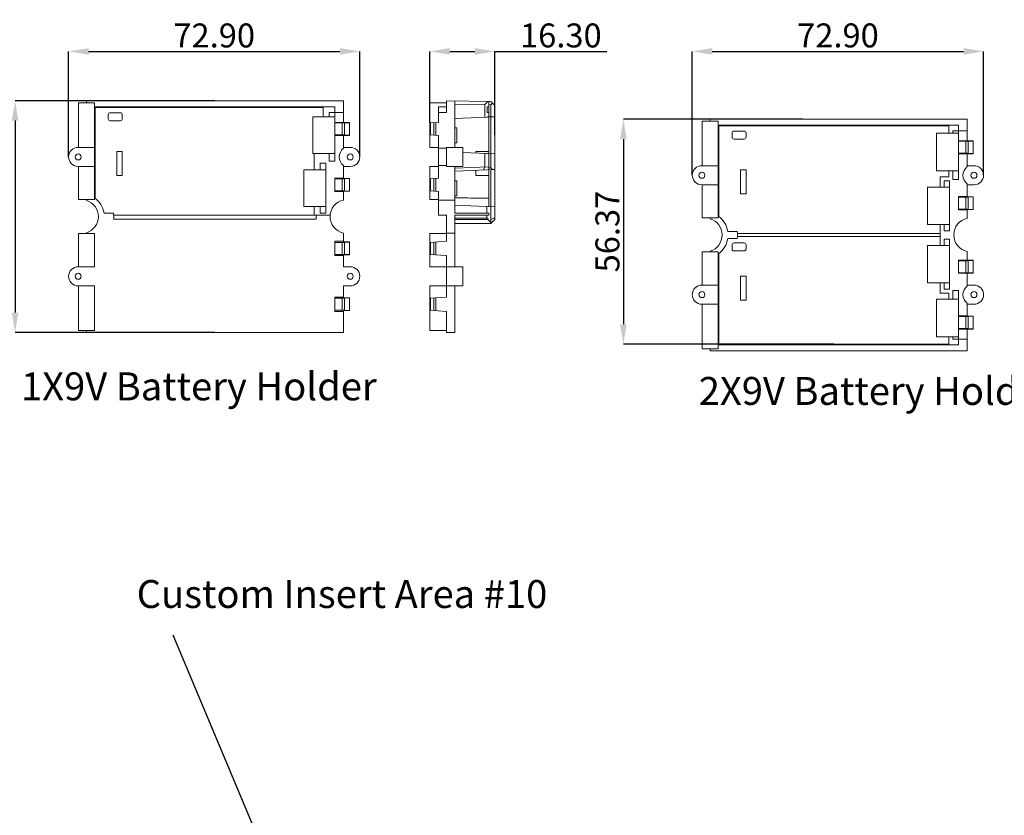
# Model space of a CAD drawing. Extents: x -173 to 1704, y -870 to 425.
# Drawn here: x 292 to 538, y -484 to -285 of the extents above; entities that cross this region are included whole.
import ezdxf

# ---------------------------------------------------------------- set-up
doc = ezdxf.new("R2010")
doc.units = 0
doc.header["$LTSCALE"] = 1.21
doc.header["$MEASUREMENT"] = 0
doc.layers.get('0').update_dxf_attribs({"linetype": 'CONTINUOUS', "lineweight": 20})
doc.layers.get('Defpoints').update_dxf_attribs({"linetype": 'CONTINUOUS'})
doc.layers.add('DIM', color=4, linetype='CONTINUOUS')
doc.layers.add('dimension', color=3, linetype='CONTINUOUS', lineweight=9)
doc.styles.get("Standard").update_dxf_attribs({"font": 'Vrinda.ttf'})
doc.dimstyles.get("Standard").update_dxf_attribs({"dimtxt": 0.15625, "dimasz": 0.18, "dimexe": 0.18, "dimexo": 0.0625, "dimgap": 0.09, "dimtad": 0, "dimtih": 1, "dimtoh": 1, "dimdec": 4, "dimzin": 0, "dimdsep": 46, "dimtxsty": 'STANDARD', "dimcen": 0.09, "dimadec": 0, "dimazin": 0, "dimtp": 0.01, "dimtm": 0.01, "dimtfac": 1, "dimtdec": 4, "dimtofl": 0, "dimtmove": 0, "dimatfit": 0, "dimfxl": 1, "dimtolj": 1, "dimtzin": 0, "dimarcsym": 0})

# ---------------------------------------------------------------- blocks, each defined once
blk = doc.blocks.new('*D8')
at = {"layer": 'Defpoints', "color": 0}
for p in [(532.97, -292.93), (460.07, -323.96), (532.97, -323.96)]:
    blk.add_point(p, dxfattribs=at)
at = {"layer": 'dimension', "color": 6, "lineweight": -2}
for p, q in [((460.07, -323.96), (460.07, -292.93)), ((532.97, -323.96), (532.97, -292.93))]:
    blk.add_line(p, q, dxfattribs=at)
at = {"layer": 'dimension', "color": 4, "lineweight": -2}
blk.add_line((465.07, -292.93), (527.97, -292.93), dxfattribs=at)
at = {"layer": 'dimension', "color": 4}
for points in [[(465.07, -292.09), (465.07, -293.76), (460.07, -292.93)], [(527.97, -292.09), (527.97, -293.76), (532.97, -292.93)]]:
    blk.add_solid(points, dxfattribs=at)
at = {"layer": 'dimension', "color": 3, "insert": (496.52, -288.93), "char_height": 6, "attachment_point": 5}
blk.add_mtext('\\A1;72.90', dxfattribs=at)
blk = doc.blocks.new('*D5')
at = {"layer": 'Defpoints', "color": 0}
for p in [(340.57, -305.28), (290.55, -363.34), (340.57, -363.34)]:
    blk.add_point(p, dxfattribs=at)
at = {"layer": 'dimension', "color": 6, "lineweight": -2}
for p, q in [((340.57, -305.28), (290.55, -305.28)), ((340.57, -363.34), (290.55, -363.34))]:
    blk.add_line(p, q, dxfattribs=at)
at = {"layer": 'dimension', "color": 4, "lineweight": -2}
blk.add_line((290.55, -310.28), (290.55, -358.34), dxfattribs=at)
at = {"layer": 'dimension', "color": 4}
for points in [[(289.72, -310.28), (291.38, -310.28), (290.55, -305.28)], [(289.72, -358.34), (291.38, -358.34), (290.55, -363.34)]]:
    blk.add_solid(points, dxfattribs=at)
at = {"layer": 'dimension', "color": 3, "insert": (286.55, -334.31), "char_height": 6, "attachment_point": 5, "rotation": 90}
blk.add_mtext('\\A1;58.06', dxfattribs=at)
blk = doc.blocks.new('*D7')
at = {"layer": 'Defpoints', "color": 0}
for p in [(487.61, -309.88), (442.82, -366.25), (495.52, -366.25)]:
    blk.add_point(p, dxfattribs=at)
at = {"layer": 'dimension', "color": 6, "lineweight": -2}
for p, q in [((487.61, -309.88), (442.82, -309.88)), ((495.52, -366.25), (442.82, -366.25))]:
    blk.add_line(p, q, dxfattribs=at)
at = {"layer": 'dimension', "color": 4, "lineweight": -2}
blk.add_line((442.82, -314.88), (442.82, -361.25), dxfattribs=at)
at = {"layer": 'dimension', "color": 4}
for points in [[(441.98, -314.88), (443.65, -314.88), (442.82, -309.88)], [(441.98, -361.25), (443.65, -361.25), (442.82, -366.25)]]:
    blk.add_solid(points, dxfattribs=at)
at = {"layer": 'dimension', "color": 3, "insert": (438.82, -338.06), "char_height": 6, "attachment_point": 5, "rotation": 90}
blk.add_mtext('\\A1;56.37', dxfattribs=at)
blk = doc.blocks.new('*D0')
at = {"layer": 'Defpoints', "color": 0}
for p in [(376.84, -292.94), (303.94, -319.36), (376.84, -319.36)]:
    blk.add_point(p, dxfattribs=at)
at = {"layer": 'dimension', "color": 6, "lineweight": -2}
for p, q in [((303.94, -319.36), (303.94, -292.94)), ((376.84, -319.36), (376.84, -292.94))]:
    blk.add_line(p, q, dxfattribs=at)
at = {"layer": 'dimension', "color": 4, "lineweight": -2}
blk.add_line((308.94, -292.94), (371.84, -292.94), dxfattribs=at)
at = {"layer": 'dimension', "color": 4}
for points in [[(308.94, -292.11), (308.94, -293.77), (303.94, -292.94)], [(371.84, -292.11), (371.84, -293.77), (376.84, -292.94)]]:
    blk.add_solid(points, dxfattribs=at)
at = {"layer": 'dimension', "color": 3, "insert": (340.39, -288.94), "char_height": 6, "attachment_point": 5}
blk.add_mtext('\\A1;72.90', dxfattribs=at)
blk = doc.blocks.new('*D3')
at = {"layer": 'Defpoints', "color": 0}
for p in [(410.66, -292.94), (394.36, -310.86), (410.66, -313.93)]:
    blk.add_point(p, dxfattribs=at)
at = {"layer": 'dimension', "color": 6, "lineweight": -2}
for p, q in [((394.36, -310.86), (394.36, -292.94)), ((410.66, -313.93), (410.66, -292.94))]:
    blk.add_line(p, q, dxfattribs=at)
at = {"layer": 'dimension', "color": 4, "lineweight": -2}
for p, q in [((399.36, -292.94), (405.66, -292.94)), ((410.66, -292.94), (438.66, -292.94))]:
    blk.add_line(p, q, dxfattribs=at)
at = {"layer": 'dimension', "color": 4}
for points in [[(399.36, -292.1), (399.36, -293.77), (394.36, -292.94)], [(405.66, -292.1), (405.66, -293.77), (410.66, -292.94)]]:
    blk.add_solid(points, dxfattribs=at)
at = {"layer": 'dimension', "color": 3, "insert": (427.16, -288.94), "char_height": 6, "attachment_point": 5}
blk.add_mtext('\\A1;16.30', dxfattribs=at)

msp = doc.modelspace()

# ---------------------------------------------------------------- linework, layer by layer
at = {"color": 7, "linetype": 'Continuous'}
for p, q in [((308.413, -305.282), (372.733, -305.282)), ((308.413, -305.282), (308.413, -305.811)), ((372.733, -310.756), (372.733, -305.282)), ((398.558, -305.282), (398.558, -308.211)), ((398.558, -305.282), (409.658, -305.476)), ((400.658, -316.961), (400.658, -305.319)), ((408.911, -305.463), (408.096, -306.249)), ((409.158, -331.809), (409.158, -305.467)), ((409.658, -305.476), (410.658, -306.512)), ((306.413, -316.961), (306.413, -305.811)), ((306.413, -305.811), (310.413, -305.811)), ((310.413, -330.061), (310.413, -305.811)), ((370.545, -306.782), (310.413, -306.782)), ((310.598, -306.967), (310.413, -306.782)), ((310.598, -329.716), (310.598, -306.967)), ((310.598, -306.967), (367.689, -306.967)), ((367.689, -306.782), (367.689, -309.363)), ((370.545, -320.411), (370.545, -306.782)), ((394.358, -305.811), (398.558, -305.811)), ((394.358, -316.961), (394.358, -305.811)), ((396.558, -310.707), (396.558, -306.782)), ((398.558, -306.782), (396.558, -306.782)), ((400.658, -306.119), (408.096, -306.249)), ((408.096, -306.249), (408.096, -309.407)), ((408.755, -308.211), (408.755, -306.782)), ((409.158, -306.782), (408.755, -306.782)), ((409.659, -306.276), (409.158, -306.267)), ((409.658, -306.276), (410.055, -305.887)), ((409.658, -322.092), (409.658, -306.276)), ((410.658, -335.011), (410.658, -306.512)), ((313.891, -308.782), (313.891, -309.782)), ((316.891, -308.282), (314.391, -308.282)), ((314.391, -310.282), (316.891, -310.282)), ((317.391, -309.782), (317.391, -308.782)), ((365.041, -309.363), (370.545, -309.363)), ((365.041, -318.52), (365.041, -309.363)), ((369.145, -308.211), (372.733, -308.211)), ((369.145, -309.363), (369.145, -308.211)), ((398.558, -308.211), (396.558, -308.211)), ((400.658, -309.711), (408.755, -309.38)), ((409.158, -308.211), (408.755, -308.211)), ((409.158, -309.363), (408.755, -309.363)), ((408.755, -309.38), (408.755, -309.363)), ((409.158, -309.363), (410.658, -309.302)), ((462.538, -310.406), (466.538, -310.406)), ((462.538, -321.556), (462.538, -310.406)), ((464.538, -309.878), (528.859, -309.878)), ((464.538, -310.406), (464.538, -309.878)), ((466.538, -334.656), (466.538, -310.406)), ((528.859, -315.352), (528.859, -309.878)), ((370.545, -310.707), (372.733, -310.707)), ((372.431, -310.861), (370.545, -310.861)), ((372.431, -313.861), (372.431, -310.861)), ((374.233, -310.756), (372.733, -310.756)), ((374.233, -310.791), (372.985, -310.849)), ((372.985, -313.873), (372.985, -310.849)), ((374.233, -313.966), (374.233, -310.756)), ((394.358, -310.861), (396.558, -310.707)), ((394.526, -313.873), (394.526, -310.849)), ((395.358, -313.931), (395.358, -310.791)), ((395.858, -310.756), (395.858, -313.966)), ((400.658, -312.036), (401.158, -312.036)), ((401.158, -315.836), (401.158, -312.036)), ((526.671, -311.378), (466.538, -311.378)), ((466.723, -311.563), (466.538, -311.378)), ((466.723, -311.563), (524.314, -311.563)), ((466.723, -334.311), (466.723, -311.563)), ((473.017, -312.878), (470.517, -312.878)), ((524.314, -311.378), (524.314, -313.406)), ((525.271, -313.406), (525.271, -312.806)), ((525.271, -312.806), (528.859, -312.806)), ((526.671, -325.006), (526.671, -311.378)), ((370.545, -313.861), (372.431, -313.861)), ((370.545, -314.015), (372.733, -314.015)), ((372.733, -317.206), (372.733, -313.966)), ((372.733, -313.966), (374.233, -313.966)), ((374.233, -313.931), (372.985, -313.873)), ((396.558, -314.015), (394.358, -313.861)), ((396.558, -324.707), (396.558, -314.015)), ((470.017, -313.378), (470.017, -314.378)), ((470.517, -314.878), (473.017, -314.878)), ((473.517, -314.378), (473.517, -313.378)), ((521.167, -313.406), (526.671, -313.406)), ((521.167, -313.406), (521.167, -322.806)), ((526.671, -315.303), (528.859, -315.303)), ((528.556, -315.456), (526.671, -315.456)), ((528.556, -318.456), (528.556, -315.456)), ((530.359, -315.352), (528.859, -315.352)), ((530.359, -315.387), (529.111, -315.445)), ((529.111, -318.468), (529.111, -315.445)), ((530.359, -318.561), (530.359, -315.352)), ((306.341, -316.961), (310.413, -316.961)), ((374.441, -316.961), (372.733, -316.961)), ((394.358, -316.961), (396.558, -316.961)), ((398.558, -317.206), (396.558, -317.206)), ((402.658, -316.961), (398.558, -316.961)), ((398.558, -321.761), (398.558, -316.961)), ((400.658, -315.836), (401.158, -315.836)), ((402.658, -316.961), (402.658, -321.761)), ((316.041, -318.011), (317.391, -318.011)), ((316.041, -324.011), (316.041, -318.011)), ((317.391, -318.011), (317.391, -324.011)), ((370.545, -318.52), (365.041, -318.52)), ((365.441, -318.52), (365.441, -322.613)), ((369.145, -320.411), (369.145, -318.52)), ((402.658, -318.284), (408.755, -318.505)), ((405.908, -318.011), (405.908, -318.402)), ((409.158, -318.011), (405.908, -318.011)), ((408.096, -318.481), (408.096, -321.856)), ((408.755, -318.505), (408.755, -318.52)), ((409.158, -318.52), (408.755, -318.52)), ((409.158, -318.52), (410.658, -318.575)), ((526.671, -318.456), (528.556, -318.456)), ((526.671, -318.61), (528.859, -318.61)), ((528.859, -321.801), (528.859, -318.561)), ((528.859, -318.561), (530.359, -318.561)), ((530.359, -318.526), (529.111, -318.468)), ((306.341, -321.761), (310.413, -321.761)), ((306.413, -330.061), (306.413, -321.761)), ((362.841, -331.809), (362.841, -322.613)), ((362.841, -322.613), (368.341, -322.613)), ((366.941, -322.613), (366.941, -320.961)), ((366.941, -320.961), (368.341, -320.961)), ((368.341, -322.563), (366.941, -322.563)), ((368.341, -320.961), (368.341, -333.411)), ((370.545, -320.411), (369.145, -320.411)), ((372.733, -324.756), (372.733, -321.516)), ((372.733, -321.761), (374.441, -321.761)), ((394.358, -330.061), (394.358, -321.761)), ((394.358, -321.761), (396.558, -321.761)), ((398.558, -321.516), (396.558, -321.516)), ((402.658, -321.761), (398.558, -321.761)), ((400.658, -333.411), (400.658, -321.761)), ((400.658, -322.16), (409.158, -321.813)), ((400.658, -322.961), (410.658, -322.552)), ((405.908, -322.746), (405.908, -324.011)), ((408.097, -321.856), (407.76, -322.67)), ((409.658, -322.092), (409.158, -322.113)), ((409.658, -322.092), (410.066, -322.484)), ((409.658, -336.011), (409.658, -322.593)), ((410.028, -322.578), (410.066, -322.484)), ((410.066, -322.484), (410.658, -322.459)), ((462.467, -321.556), (466.538, -321.556)), ((472.167, -328.606), (472.167, -322.606)), ((472.167, -322.606), (473.517, -322.606)), ((473.517, -322.606), (473.517, -328.606)), ((526.671, -322.806), (521.167, -322.806)), ((524.314, -322.806), (524.314, -324.356)), ((525.271, -325.006), (525.271, -322.806)), ((530.567, -321.556), (528.859, -321.556)), ((317.391, -324.011), (316.041, -324.011)), ((370.545, -328.015), (370.545, -324.707)), ((370.545, -324.707), (372.733, -324.707)), ((372.431, -324.861), (370.545, -324.861)), ((372.431, -327.861), (372.431, -324.861)), ((374.233, -324.756), (372.733, -324.756)), ((374.233, -324.791), (372.985, -324.849)), ((372.985, -327.873), (372.985, -324.849)), ((374.233, -327.966), (374.233, -324.756)), ((394.358, -324.861), (396.558, -324.707)), ((394.526, -327.873), (394.526, -324.849)), ((395.358, -327.931), (395.358, -324.791)), ((395.858, -324.756), (395.858, -327.966)), ((400.658, -325.311), (401.158, -325.311)), ((401.158, -329.111), (401.158, -325.311)), ((409.158, -324.011), (405.908, -324.011)), ((524.314, -324.356), (522.067, -324.356)), ((522.067, -324.356), (522.067, -326.906)), ((526.671, -325.006), (525.271, -325.006)), ((462.467, -326.356), (466.538, -326.356)), ((462.538, -334.656), (462.538, -326.356)), ((518.967, -326.906), (518.967, -336.306)), ((518.967, -326.906), (524.467, -326.906)), ((523.067, -326.906), (523.067, -325.356)), ((523.067, -325.356), (524.467, -325.356)), ((524.467, -325.356), (524.467, -337.856)), ((528.859, -329.352), (528.859, -326.112)), ((528.859, -326.356), (530.567, -326.356)), ((306.413, -330.061), (310.413, -330.061)), ((308.413, -330.256), (308.413, -330.061)), ((370.545, -327.861), (372.431, -327.861)), ((370.545, -328.015), (372.733, -328.015)), ((372.733, -330.159), (372.733, -327.966)), ((372.733, -327.966), (374.233, -327.966)), ((374.233, -327.931), (372.985, -327.873)), ((396.558, -328.015), (394.358, -327.861)), ((394.358, -330.061), (396.558, -330.061)), ((396.558, -333.911), (396.558, -328.015)), ((400.658, -330.159), (396.558, -330.159)), ((400.658, -329.111), (401.158, -329.111)), ((473.517, -328.606), (472.167, -328.606)), ((526.671, -329.303), (528.859, -329.303)), ((526.671, -332.61), (526.671, -329.303)), ((528.556, -329.456), (526.671, -329.456)), ((528.556, -332.456), (528.556, -329.456)), ((530.359, -329.352), (528.859, -329.352)), ((530.359, -329.387), (529.111, -329.445)), ((529.111, -332.468), (529.111, -329.445)), ((530.359, -332.561), (530.359, -329.352)), ((368.341, -331.809), (362.841, -331.809)), ((365.441, -331.809), (365.441, -333.911)), ((366.941, -333.411), (366.941, -331.809)), ((400.658, -331.461), (410.658, -331.87)), ((408.605, -331.786), (408.605, -333.411)), ((526.671, -332.456), (528.556, -332.456)), ((526.671, -332.61), (528.859, -332.61)), ((528.859, -334.755), (528.859, -332.561)), ((528.859, -332.561), (530.359, -332.561)), ((530.359, -332.526), (529.111, -332.468)), ((312.821, -333.411), (315.165, -333.411)), ((315.208, -334.911), (365.941, -334.911)), ((315.226, -333.911), (369.41, -333.911)), ((365.941, -333.911), (365.941, -334.911)), ((368.341, -333.411), (366.941, -333.411)), ((398.558, -333.911), (396.558, -333.911)), ((398.558, -340.467), (398.558, -333.911)), ((409.158, -333.411), (400.658, -333.411)), ((400.658, -346.861), (400.658, -333.911)), ((409.158, -333.911), (400.658, -333.911)), ((400.658, -334.711), (408.89, -334.711)), ((408.89, -335.011), (400.658, -335.011)), ((408.605, -333.911), (408.605, -334.711)), ((408.89, -334.711), (408.89, -335.011)), ((409.658, -335.78), (408.89, -335.011)), ((409.158, -333.911), (409.158, -333.411)), ((409.658, -335.011), (410.658, -334.597)), ((409.658, -336.011), (410.658, -335.011)), ((462.538, -334.656), (466.538, -334.656)), ((464.538, -334.851), (464.538, -334.656)), ((409.658, -336.011), (400.658, -336.011)), ((524.467, -336.306), (518.967, -336.306)), ((522.067, -336.306), (522.067, -341.506)), ((523.067, -337.856), (523.067, -336.306)), ((306.413, -338.561), (310.413, -338.561)), ((306.413, -346.861), (306.413, -338.561)), ((308.413, -338.561), (308.413, -338.366)), ((310.413, -346.861), (310.413, -338.561)), ((372.733, -338.463), (372.733, -340.656)), ((394.358, -338.561), (398.558, -338.561)), ((394.358, -346.861), (394.358, -338.561)), ((398.558, -338.463), (400.658, -338.463)), ((471.291, -338.006), (468.946, -338.006)), ((468.946, -339.806), (471.291, -339.806)), ((522.067, -338.506), (471.352, -338.506)), ((522.067, -339.306), (471.352, -339.306)), ((524.467, -337.856), (523.067, -337.856)), ((523.067, -341.506), (523.067, -339.956)), ((523.067, -339.956), (524.467, -339.956)), ((524.467, -339.956), (524.467, -352.456)), ((370.545, -344.055), (370.545, -340.467)), ((372.733, -340.467), (370.545, -340.467)), ((372.431, -340.761), (370.545, -340.761)), ((372.431, -343.761), (372.431, -340.761)), ((374.233, -340.656), (372.733, -340.656)), ((374.233, -340.691), (372.985, -340.749)), ((372.985, -343.773), (372.985, -340.749)), ((374.233, -343.866), (374.233, -340.656)), ((394.358, -340.761), (398.558, -340.467)), ((394.526, -343.773), (394.526, -340.749)), ((395.358, -343.831), (395.358, -340.691)), ((395.858, -340.656), (395.858, -343.866)), ((470.017, -342.396), (470.017, -341.396)), ((470.517, -340.896), (473.017, -340.896)), ((473.517, -341.396), (473.517, -342.396)), ((518.967, -350.906), (518.967, -341.506)), ((518.967, -341.506), (524.467, -341.506)), ((370.545, -343.761), (372.431, -343.761)), ((370.545, -344.055), (372.733, -344.055)), ((372.733, -346.861), (372.733, -343.866)), ((372.733, -343.866), (374.233, -343.866)), ((374.233, -343.831), (372.985, -343.773)), ((398.558, -344.055), (394.358, -343.761)), ((398.558, -354.467), (398.558, -344.055)), ((462.538, -351.456), (462.538, -343.156)), ((462.538, -343.156), (466.538, -343.156)), ((464.538, -343.156), (464.538, -342.962)), ((466.538, -367.406), (466.538, -343.156)), ((466.723, -343.502), (466.723, -366.25)), ((473.017, -342.896), (470.517, -342.896)), ((528.859, -345.252), (528.859, -343.058)), ((306.341, -346.861), (310.413, -346.861)), ((374.441, -346.861), (372.733, -346.861)), ((394.358, -346.861), (402.658, -346.861)), ((402.658, -351.661), (402.658, -346.861)), ((526.671, -348.51), (526.671, -345.203)), ((526.671, -345.203), (528.859, -345.203)), ((528.556, -345.356), (526.671, -345.356)), ((528.556, -348.356), (528.556, -345.356)), ((530.359, -345.252), (528.859, -345.252)), ((530.359, -345.287), (529.111, -345.345)), ((529.111, -348.368), (529.111, -345.345)), ((530.359, -348.461), (530.359, -345.252)), ((473.517, -349.206), (472.167, -349.206)), ((472.167, -349.206), (472.167, -355.206)), ((473.517, -355.206), (473.517, -349.206)), ((526.671, -348.356), (528.556, -348.356)), ((526.671, -348.51), (528.859, -348.51)), ((528.859, -351.701), (528.859, -348.461)), ((528.859, -348.461), (530.359, -348.461)), ((530.359, -348.426), (529.111, -348.368)), ((306.341, -351.661), (310.413, -351.661)), ((306.413, -362.811), (306.413, -351.661)), ((310.413, -362.811), (310.413, -351.661)), ((372.733, -351.661), (372.733, -354.656)), ((372.733, -351.661), (374.441, -351.661)), ((394.358, -351.661), (402.658, -351.661)), ((394.358, -362.811), (394.358, -351.661)), ((400.658, -363.303), (400.658, -351.661)), ((462.467, -351.456), (466.538, -351.456)), ((518.967, -350.906), (524.467, -350.906)), ((522.067, -350.906), (522.067, -353.456)), ((523.067, -352.456), (523.067, -350.906)), ((530.567, -351.456), (528.859, -351.456)), ((370.545, -358.055), (370.545, -354.467)), ((372.733, -354.467), (370.545, -354.467)), ((372.431, -354.761), (370.545, -354.761)), ((372.431, -357.761), (372.431, -354.761)), ((374.233, -354.656), (372.733, -354.656)), ((374.233, -354.691), (372.985, -354.749)), ((372.985, -357.773), (372.985, -354.749)), ((374.233, -357.866), (374.233, -354.656)), ((394.358, -354.761), (398.558, -354.467)), ((394.526, -357.773), (394.526, -354.749)), ((395.358, -357.831), (395.358, -354.691)), ((395.858, -354.656), (395.858, -357.866)), ((522.067, -353.456), (524.314, -353.456)), ((524.467, -352.456), (523.067, -352.456)), ((524.314, -353.456), (524.314, -355.006)), ((525.271, -355.006), (525.271, -352.806)), ((525.271, -352.806), (526.671, -352.806)), ((526.671, -366.435), (526.671, -352.806)), ((462.467, -356.256), (466.538, -356.256)), ((462.538, -367.406), (462.538, -356.256)), ((472.167, -355.206), (473.517, -355.206)), ((521.167, -355.006), (526.671, -355.006)), ((521.167, -364.406), (521.167, -355.006)), ((528.859, -359.252), (528.859, -356.012)), ((528.859, -356.256), (530.567, -356.256)), ((370.545, -357.761), (372.431, -357.761)), ((370.545, -358.055), (372.733, -358.055)), ((372.733, -357.866), (374.233, -357.866)), ((372.733, -363.34), (372.733, -357.866)), ((374.233, -357.831), (372.985, -357.773)), ((398.558, -358.055), (394.358, -357.761)), ((398.558, -358.055), (398.558, -363.34)), ((526.671, -359.203), (528.859, -359.203)), ((528.556, -359.356), (526.671, -359.356)), ((528.556, -362.356), (528.556, -359.356)), ((530.359, -359.252), (528.859, -359.252)), ((530.359, -359.287), (529.111, -359.345)), ((529.111, -362.368), (529.111, -359.345)), ((530.359, -362.461), (530.359, -359.252)), ((306.413, -362.811), (310.413, -362.811)), ((308.413, -363.34), (308.413, -362.811)), ((372.733, -363.34), (308.413, -363.34)), ((394.358, -362.811), (398.558, -362.811)), ((398.558, -363.34), (400.658, -363.303)), ((521.167, -364.406), (526.671, -364.406)), ((524.314, -364.406), (524.314, -366.435)), ((525.271, -365.006), (525.271, -364.406)), ((526.671, -362.356), (528.556, -362.356)), ((526.671, -362.51), (528.859, -362.51)), ((528.859, -367.935), (528.859, -362.461)), ((528.859, -362.461), (530.359, -362.461)), ((530.359, -362.426), (529.111, -362.368)), ((466.723, -366.25), (466.538, -366.435)), ((466.538, -366.435), (526.671, -366.435)), ((466.723, -366.25), (524.314, -366.25)), ((525.271, -365.006), (528.859, -365.006)), ((462.538, -367.406), (466.538, -367.406)), ((464.538, -367.935), (464.538, -367.406)), ((528.859, -367.935), (464.538, -367.935))]:
    msp.add_line(p, q, dxfattribs=at)
for centre in [(306.341, -319.361), (374.441, -319.361), (462.467, -323.956), (530.567, -323.956), (306.341, -349.261), (374.441, -349.261), (462.467, -353.856), (530.567, -353.856)]:
    msp.add_circle(centre, 0.75, dxfattribs=at)
for centre, radius, start, end in [((314.391, -308.782), 0.5, 90, 180), ((314.391, -309.782), 0.5, 180, 270), ((316.891, -308.782), 0.5, 0, 90), ((316.891, -309.782), 0.5, 270, 0), ((470.517, -313.378), 0.5, 90, 180), ((473.017, -313.378), 0.5, 0, 90), ((470.517, -314.378), 0.5, 180, 270), ((473.017, -314.378), 0.5, 270, 0), ((306.341, -319.361), 2.4, 90, 270), ((374.441, -319.361), 2.75, 128.39569, 231.60431), ((374.441, -319.361), 2.4, 270, 90), ((462.467, -323.956), 2.4, 90, 270), ((530.567, -323.956), 2.75, 128.39569, 231.60431), ((530.567, -323.956), 2.4, 270, 90), ((307.141, -334.311), 5.75, 9.00506, 55.32446), ((373.641, -334.311), 4.25, 102.33609, 257.66391), ((307.141, -334.311), 4.25, 287.40587, 72.59413), ((309.891, -334.311), 5.35, 353.56076, 9.68459), ((463.267, -338.906), 4.25, 287.40587, 72.59413), ((463.267, -338.906), 5.75, 9.00506, 55.32446), ((529.767, -338.906), 4.25, 102.33609, 257.66391), ((463.267, -338.906), 5.75, 304.67554, 350.99494), ((466.017, -338.906), 5.35, 350.31541, 9.68459), ((470.517, -341.396), 0.5, 90, 180), ((470.517, -342.396), 0.5, 180, 270), ((473.017, -341.396), 0.5, 0, 90), ((473.017, -342.396), 0.5, 270, 0), ((306.341, -349.261), 2.4, 90, 270), ((374.441, -349.261), 2.4, 270, 90), ((462.467, -353.856), 2.4, 90, 270), ((530.567, -353.856), 2.75, 128.39569, 231.60431), ((530.567, -353.856), 2.4, 270, 90)]:
    msp.add_arc(centre, radius, start, end, dxfattribs=at)
for points, knots in [([(372.431, -310.861), (372.496, -310.861), (372.623, -310.86), (372.808, -310.856), (372.928, -310.852), (372.985, -310.849)], [0, 0, 0, 0, 0.19470232, 0.38202124, 0.55486683, 0.55486683, 0.55486683, 0.55486683]), ([(372.985, -313.873), (372.928, -313.87), (372.808, -313.866), (372.623, -313.862), (372.496, -313.861), (372.431, -313.861)], [0, 0, 0, 0, 0.17284558, 0.36016451, 0.55486683, 0.55486683, 0.55486683, 0.55486683]), ([(528.556, -315.456), (528.621, -315.456), (528.748, -315.456), (528.933, -315.452), (529.053, -315.447), (529.111, -315.445)], [0, 0, 0, 0, 0.19470231, 0.38202124, 0.55486683, 0.55486683, 0.55486683, 0.55486683]), ([(529.111, -318.468), (529.053, -318.466), (528.933, -318.461), (528.748, -318.457), (528.621, -318.457), (528.556, -318.456)], [0, 0, 0, 0, 0.17284558, 0.36016451, 0.55486683, 0.55486683, 0.55486683, 0.55486683]), ([(372.431, -324.861), (372.496, -324.861), (372.623, -324.86), (372.808, -324.856), (372.928, -324.852), (372.985, -324.849)], [0, 0, 0, 0, 0.19470232, 0.38202124, 0.55486683, 0.55486683, 0.55486683, 0.55486683]), ([(372.985, -327.873), (372.928, -327.87), (372.808, -327.866), (372.623, -327.862), (372.496, -327.861), (372.431, -327.861)], [0, 0, 0, 0, 0.17284558, 0.36016451, 0.55486683, 0.55486683, 0.55486683, 0.55486683]), ([(400.658, -329.608), (401.725, -329.622), (404.558, -329.658), (407.392, -329.694), (409.158, -329.716)], [0, 0, 0, 0, 3.2002638, 8.5006741, 8.5006741, 8.5006741, 8.5006741]), ([(528.556, -329.456), (528.621, -329.456), (528.748, -329.456), (528.933, -329.452), (529.053, -329.447), (529.111, -329.445)], [0, 0, 0, 0, 0.19470231, 0.38202124, 0.55486683, 0.55486683, 0.55486683, 0.55486683]), ([(529.111, -332.468), (529.053, -332.466), (528.933, -332.461), (528.748, -332.457), (528.621, -332.457), (528.556, -332.456)], [0, 0, 0, 0, 0.17284558, 0.36016451, 0.55486683, 0.55486683, 0.55486683, 0.55486683]), ([(372.431, -340.761), (372.496, -340.761), (372.623, -340.76), (372.808, -340.756), (372.928, -340.752), (372.985, -340.749)], [0, 0, 0, 0, 0.19470232, 0.38202124, 0.55486683, 0.55486683, 0.55486683, 0.55486683]), ([(372.985, -343.773), (372.928, -343.77), (372.808, -343.766), (372.623, -343.762), (372.496, -343.761), (372.431, -343.761)], [0, 0, 0, 0, 0.17284558, 0.36016451, 0.55486683, 0.55486683, 0.55486683, 0.55486683]), ([(528.556, -345.356), (528.621, -345.356), (528.748, -345.356), (528.933, -345.352), (529.053, -345.347), (529.111, -345.345)], [0, 0, 0, 0, 0.19470231, 0.38202124, 0.55486683, 0.55486683, 0.55486683, 0.55486683]), ([(529.111, -348.368), (529.053, -348.366), (528.933, -348.361), (528.748, -348.357), (528.621, -348.357), (528.556, -348.356)], [0, 0, 0, 0, 0.17284558, 0.36016451, 0.55486683, 0.55486683, 0.55486683, 0.55486683]), ([(372.431, -354.761), (372.496, -354.761), (372.623, -354.76), (372.808, -354.756), (372.928, -354.752), (372.985, -354.749)], [0, 0, 0, 0, 0.19470232, 0.38202124, 0.55486683, 0.55486683, 0.55486683, 0.55486683]), ([(372.985, -357.773), (372.928, -357.77), (372.808, -357.766), (372.623, -357.762), (372.496, -357.761), (372.431, -357.761)], [0, 0, 0, 0, 0.17284558, 0.36016451, 0.55486683, 0.55486683, 0.55486683, 0.55486683]), ([(528.556, -359.356), (528.621, -359.356), (528.748, -359.356), (528.933, -359.352), (529.053, -359.347), (529.111, -359.345)], [0, 0, 0, 0, 0.19470231, 0.38202124, 0.55486683, 0.55486683, 0.55486683, 0.55486683]), ([(529.111, -362.368), (529.053, -362.366), (528.933, -362.361), (528.748, -362.357), (528.621, -362.357), (528.556, -362.356)], [0, 0, 0, 0, 0.17284558, 0.36016451, 0.55486683, 0.55486683, 0.55486683, 0.55486683])]:
    msp.add_open_spline(points, degree=3, knots=knots, dxfattribs=at)

# ---------------------------------------------------------------- texts
at = {"layer": 'dimension'}
for s, p in [('1X9V Battery Holder', (292.035, -380.324)), ('2X9V Battery Holder', (461.679, -381.476)), ('Custom Insert Area #10', (320.988, -432.335))]:
    msp.add_text(s, height=7, dxfattribs=at).set_placement(p)

# ---------------------------------------------------------------- dimensions: what is measured, and where the dimension line sits
for base, p1, p2, picture, middle in [((376.841, -292.939), (303.941, -319.361), (376.841, -319.361), '*D0', (340.391, -292.939)), ((410.658, -292.936), (394.358, -310.861), (410.658, -313.926), '*D3', (427.158, -292.936)), ((532.967, -292.926), (460.067, -323.956), (532.967, -323.956), '*D8', (496.517, -292.926))]:
    dim = msp.add_linear_dim(base=base, p1=p1, p2=p2, dimstyle='STANDARD', override={"dimtxt": 6, "dimasz": 5, "dimexe": 0, "dimexo": 0, "dimgap": 1, "dimtad": 1, "dimtih": 0, "dimtoh": 0, "dimdec": 2, "dimcen": 0, "dimclrd": 4, "dimclre": 6, "dimclrt": 3, "dimtp": 0, "dimtm": 0, "dimtdec": 2, "dimatfit": 3}, dxfattribs=at)
    dim.commit()
    dim.dimension.update_dxf_attribs({"geometry": picture, "text_midpoint": middle, "dimtype": 160})
for base, p1, p2, picture, middle in [((290.551, -363.34), (340.573, -305.282), (340.573, -363.34), '*D5', (286.551, -334.311)), ((442.817, -366.25), (487.605, -309.878), (495.519, -366.25), '*D7', (438.817, -338.064))]:
    dim = msp.add_linear_dim(base=base, p1=p1, p2=p2, angle=90, dimstyle='STANDARD', override={"dimtxt": 6, "dimasz": 5, "dimexe": 0, "dimexo": 0, "dimgap": 1, "dimtad": 1, "dimtih": 0, "dimtoh": 0, "dimdec": 2, "dimcen": 0, "dimclrd": 4, "dimclre": 6, "dimclrt": 3, "dimtp": 0, "dimtm": 0, "dimtdec": 2, "dimatfit": 3}, dxfattribs=at)
    dim.commit()
    dim.dimension.update_dxf_attribs({"geometry": picture, "text_midpoint": middle})

# ---------------------------------------------------------------- leaders
at = {"layer": 'DIM'}
msp.add_leader([(372.619, -540.515), (330.08, -439.139)], dimstyle='STANDARD', override={"dimtxt": 2.5, "dimasz": 2, "dimexe": 0, "dimexo": 0, "dimgap": 1, "dimtad": 0, "dimtih": 0, "dimtoh": 0, "dimdec": 2, "dimcen": 0, "dimclrd": 4, "dimclre": 6, "dimclrt": 3, "dimtp": 0, "dimtm": 0, "dimtdec": 2, "dimatfit": 3}, dxfattribs=at)

doc.saveas('drawing.dxf')
